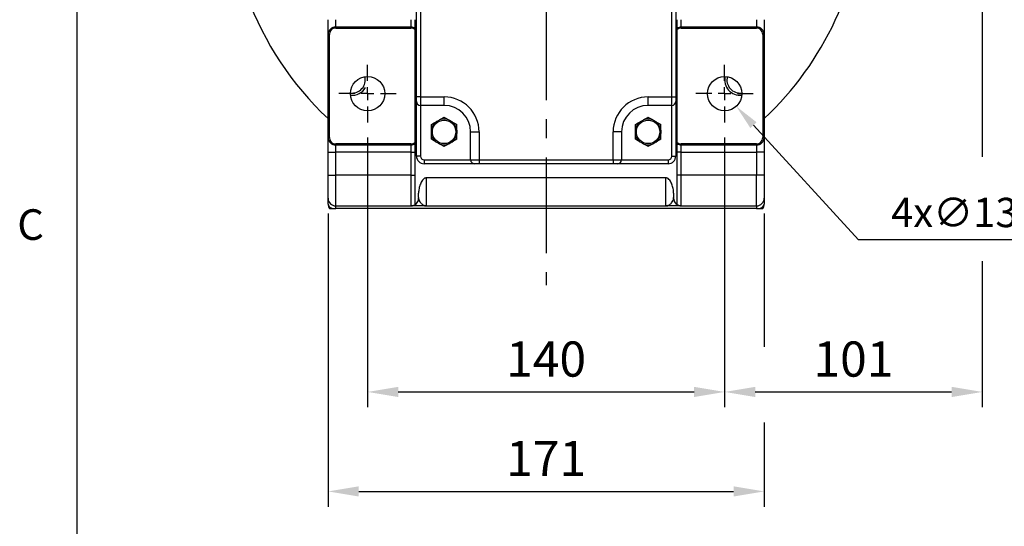
# Model space of a CAD drawing. Extents: x -133 to 1748, y -24 to 1176.
# Drawn here: x -114 to 272, y 458 to 656 of the extents above; entities that cross this region are included whole.
import ezdxf
from ezdxf.enums import TextEntityAlignment as Align

# ---------------------------------------------------------------- set-up
doc = ezdxf.new("R2010")
doc.units = 0
doc.header["$LTSCALE"] = 30
doc.linetypes.add('CENTER', pattern=[2, 1.25, -0.25, 0.25, -0.25])
doc.layers.get('0').update_dxf_attribs({"color": 3, "linetype": 'CONTINUOUS'})
doc.layers.get('Defpoints').update_dxf_attribs({"linetype": 'CONTINUOUS'})
for name, color, linetype in [('CEN', 2, 'CENTER'), ('DIM', 3, 'CONTINUOUS'), ('MAIN', 7, 'CONTINUOUS'), ('THIN', 1, 'CONTINUOUS')]:
    doc.layers.add(name, color=color, linetype=linetype)
doc.styles.add('ATTDEF', font='txt')
doc.styles.get("Standard").update_dxf_attribs({"font": 'simplex.shx'})
doc.dimstyles.new('C', dxfattribs={"dimscale": 5, "dimtxt": 2.3, "dimasz": 2, "dimexe": 1, "dimexo": 1, "dimgap": 1, "dimtad": 1, "dimtoh": 1, "dimdec": 4, "dimdsep": 46, "dimtxsty": 'Standard', "dimcen": 0, "dimclrd": 256, "dimclre": 256, "dimclrt": 256, "dimadec": 0, "dimazin": 0, "dimtfac": 0.6, "dimtdec": 4, "dimtofl": 0, "dimtmove": 0, "dimatfit": 3, "dimfxl": 0, "dimtolj": 1, "dimarcsym": 0})
doc.dimstyles.new('L', dxfattribs={"dimscale": 6, "dimtxt": 2.3, "dimasz": 2, "dimexe": 1, "dimexo": 1, "dimgap": 1, "dimtad": 1, "dimdec": 3, "dimdsep": 46, "dimtxsty": 'Standard', "dimcen": 3, "dimclrd": 256, "dimclre": 256, "dimclrt": 256, "dimazin": 2, "dimtfac": 0.6, "dimtdec": 3, "dimtmove": 0, "dimatfit": 3, "dimfxl": 0, "dimtolj": 1, "dimarcsym": 0})

# ---------------------------------------------------------------- blocks, each defined once
blk = doc.blocks.new('GJA420')
at = {"color": 0}
blk.add_line((0, 0), (0, 192), dxfattribs=at)
blk.add_text('C', height=2, dxfattribs=at).set_placement((-3.908, 95))
at = {"color": 4, "style": 'ATTDEF'}
blk.add_attdef('料號', text='', height=2.5, dxfattribs=at).set_placement((120.5, 3), align=Align.MIDDLE_LEFT)
for tag, p in [('比例', (200.5, 3)), ('版本', (236.5, 3))]:
    blk.add_attdef(tag, text='', height=2.5, dxfattribs=at).set_placement(p, align=Align.MIDDLE_CENTER)
blk = doc.blocks.new('SW_CENTERMARKSYMBOL_2')
at = {"layer": 'CEN', "color": 0}
for p, q in [((0, 1.67), (0, 3.75)), ((-1.67, 0), (-3.75, 0)), ((0, 0), (-0.83, 0)), ((0, 0), (0, 0.83)), ((0, 0), (0, -0.83)), ((0, 0), (0.83, 0)), ((1.67, 0), (3.75, 0)), ((0, -1.67), (0, -3.75))]:
    blk.add_line(p, q, dxfattribs=at)
blk = doc.blocks.new('*D27')
at = {"layer": 'Defpoints', "color": 0}
for p in [(22.83, 616.09), (162.83, 616.09), (162.83, 510.37)]:
    blk.add_point(p, dxfattribs=at)
at = {"layer": 'DIM', "lineweight": -2}
for p, q in [((22.83, 610.09), (22.83, 504.37)), ((162.83, 610.09), (162.83, 504.37)), ((34.83, 510.37), (150.83, 510.37))]:
    blk.add_line(p, q, dxfattribs=at)
at = {"layer": 'DIM'}
for points in [[(34.83, 512.37), (34.83, 508.37), (22.83, 510.37)], [(150.83, 512.37), (150.83, 508.37), (162.83, 510.37)]]:
    blk.add_solid(points, dxfattribs=at)
at = {"layer": 'DIM', "insert": (92.83, 523.27), "char_height": 13.8, "attachment_point": 5}
blk.add_mtext('\\A1;140', dxfattribs=at)
blk = doc.blocks.new('*D28')
at = {"layer": 'Defpoints', "color": 0}
for p in [(7.33, 586.34), (178.33, 586.34), (178.33, 471.37)]:
    blk.add_point(p, dxfattribs=at)
at = {"layer": 'DIM', "lineweight": -2}
for p, q in [((7.33, 580.34), (7.33, 465.37)), ((178.33, 580.34), (178.33, 528.07)), ((178.33, 498.38), (178.33, 465.37)), ((19.33, 471.37), (166.33, 471.37))]:
    blk.add_line(p, q, dxfattribs=at)
at = {"layer": 'DIM'}
for points in [[(19.33, 473.37), (19.33, 469.37), (7.33, 471.37)], [(166.33, 473.37), (166.33, 469.37), (178.33, 471.37)]]:
    blk.add_solid(points, dxfattribs=at)
at = {"layer": 'DIM', "insert": (92.83, 484.27), "char_height": 13.8, "attachment_point": 5}
blk.add_mtext('\\A1;171', dxfattribs=at)
blk = doc.blocks.new('*D29')
at = {"layer": 'Defpoints', "color": 0}
for p in [(158.27, 632.32), (167.39, 622.36)]:
    blk.add_point(p, dxfattribs=at)
at = {"layer": 'DIM', "lineweight": -2}
for p, q in [((215.31, 569.99), (174.14, 614.98)), ((291.19, 569.99), (215.31, 569.99))]:
    blk.add_line(p, q, dxfattribs=at)
at = {"layer": 'DIM'}
blk.add_solid([(175.37, 616.11), (172.91, 613.86), (167.39, 622.36)], dxfattribs=at)
at = {"layer": 'DIM', "insert": (259.43, 580.74), "char_height": 11.5, "attachment_point": 5}
blk.add_mtext('\\A1;4x∅13.5', dxfattribs=at)
blk = doc.blocks.new('*D39')
at = {"layer": 'Defpoints', "color": 0}
for p in [(263.83, 703.34), (162.83, 616.09), (263.83, 510.37)]:
    blk.add_point(p, dxfattribs=at)
at = {"layer": 'DIM', "lineweight": -2}
for p, q in [((263.83, 697.34), (263.83, 602.57)), ((162.83, 610.09), (162.83, 504.37)), ((263.83, 561.68), (263.83, 504.37)), ((174.83, 510.37), (251.83, 510.37))]:
    blk.add_line(p, q, dxfattribs=at)
at = {"layer": 'DIM'}
for points in [[(174.83, 512.37), (174.83, 508.37), (162.83, 510.37)], [(251.83, 512.37), (251.83, 508.37), (263.83, 510.37)]]:
    blk.add_solid(points, dxfattribs=at)
at = {"layer": 'DIM', "insert": (213.33, 523.27), "char_height": 13.8, "attachment_point": 5}
blk.add_mtext('\\A1;101', dxfattribs=at)

msp = doc.modelspace()

# ---------------------------------------------------------------- linework, layer by layer
at = {"layer": 'CEN'}
msp.add_line((92.82795, 722.33789), (92.82795, 552.28118), dxfattribs=at)
at = {"layer": 'MAIN'}
for p, q in [((41.98295, 626.05389), (41.98295, 663.49589)), ((43.5512, 663.49589), (43.5512, 626.05389)), ((142.1032, 626.05389), (142.1032, 663.49589)), ((143.67145, 663.49589), (143.67145, 626.05389)), ((10.32795, 653.46083), (10.32795, 656.33789)), ((39.82795, 656.33789), (39.82795, 653.46083)), ((41.52795, 652.95432), (41.52795, 656.33789)), ((144.12795, 656.33789), (144.12795, 652.95432)), ((145.82795, 653.46083), (145.82795, 656.33789)), ((175.32795, 656.33789), (175.32795, 653.46083)), ((10.32795, 653.05561), (10.32795, 653.46083)), ((39.82795, 653.46083), (10.32795, 653.46083)), ((10.32795, 653.05561), (39.82795, 653.05561)), ((39.82795, 653.46083), (39.82795, 653.05561)), ((145.82795, 653.05561), (145.82795, 653.46083)), ((175.32795, 653.46083), (145.82795, 653.46083)), ((145.82795, 653.05561), (175.32795, 653.05561)), ((175.32795, 653.46083), (175.32795, 653.05561)), ((7.85611, 650.58377), (7.32795, 650.58377)), ((7.32795, 610.09202), (7.32795, 650.58377)), ((7.85611, 610.09202), (7.85611, 650.58377)), ((41.52795, 608.29759), (41.52795, 652.3782)), ((144.12795, 652.3782), (144.12795, 608.29759)), ((178.32795, 650.58377), (177.79979, 650.58377)), ((177.79979, 650.58377), (177.79979, 610.09202)), ((178.32795, 650.58377), (178.32795, 610.09202)), ((41.98295, 624.32014), (41.98295, 626.05389)), ((43.5512, 626.05389), (41.98295, 626.05389)), ((43.5512, 626.05389), (43.5512, 622.75189)), ((43.5512, 626.05389), (52.82795, 626.05389)), ((52.82795, 622.75189), (52.82795, 626.05389)), ((132.82795, 626.05389), (142.1032, 626.05389)), ((132.82795, 622.75189), (132.82795, 626.05389)), ((142.1032, 622.75189), (142.1032, 626.05389)), ((142.1032, 626.05389), (143.67145, 626.05389)), ((143.67145, 626.05389), (143.67145, 624.32014)), ((41.98295, 602.88189), (41.98295, 624.32014)), ((52.82795, 622.75189), (43.5512, 622.75189)), ((43.5512, 622.75189), (43.5512, 602.88189)), ((142.1032, 622.75189), (132.82795, 622.75189)), ((142.1032, 602.88189), (142.1032, 622.75189)), ((143.67145, 624.32014), (143.67145, 602.88189)), ((7.32795, 610.09202), (7.85611, 610.09202)), ((63.24195, 612.33789), (66.54395, 612.33789)), ((63.24195, 601.40214), (63.24195, 612.33789)), ((66.54395, 612.33789), (66.54395, 601.40214)), ((119.11195, 601.40214), (119.11195, 612.33789)), ((122.41395, 612.33789), (119.11195, 612.33789)), ((122.41395, 612.33789), (122.41395, 601.40214)), ((178.32795, 610.09202), (177.79979, 610.09202)), ((10.32795, 607.21496), (10.32795, 607.62018)), ((39.82795, 607.62018), (10.32795, 607.62018)), ((10.32795, 607.21496), (39.82795, 607.21496)), ((10.32795, 604.33789), (10.32795, 607.21496)), ((39.82795, 607.62018), (39.82795, 607.21496)), ((39.82795, 607.21496), (39.82795, 604.33789)), ((41.52795, 604.33789), (41.52795, 607.72148)), ((144.12795, 607.72148), (144.12795, 604.33789)), ((175.32795, 607.62018), (145.82795, 607.62018)), ((145.82795, 607.21496), (145.82795, 607.62018)), ((145.82795, 607.21496), (175.32795, 607.21496)), ((145.82795, 604.33789), (145.82795, 607.21496)), ((175.32795, 607.21496), (175.32795, 607.62018)), ((175.32795, 607.21496), (175.32795, 604.33789)), ((7.32795, 604.33789), (10.32795, 604.33789)), ((7.32795, 595.33789), (7.32795, 604.33789)), ((39.82795, 604.33789), (10.32795, 604.33789)), ((10.32795, 595.33789), (10.32795, 604.33789)), ((39.82795, 604.33789), (41.52795, 604.33789)), ((39.82795, 604.33789), (39.82795, 595.33789)), ((41.52795, 595.33789), (41.52795, 604.33789)), ((43.5512, 602.88189), (41.98295, 602.88189)), ((142.1032, 602.88189), (143.67145, 602.88189)), ((145.82795, 604.33789), (144.12795, 604.33789)), ((144.12795, 604.33789), (144.12795, 595.33789)), ((145.82795, 604.33789), (175.32795, 604.33789)), ((145.82795, 595.33789), (145.82795, 604.33789)), ((178.32795, 604.33789), (175.32795, 604.33789)), ((175.32795, 604.33789), (175.32795, 595.33789)), ((178.32795, 604.33789), (178.32795, 595.33789)), ((45.03095, 601.40214), (45.03095, 599.83389)), ((45.03095, 601.40214), (63.24195, 601.40214)), ((64.8102, 599.83389), (45.03095, 599.83389)), ((63.24195, 601.40214), (66.54395, 601.40214)), ((66.54395, 599.83389), (64.8102, 599.83389)), ((66.54395, 601.40214), (119.11195, 601.40214)), ((66.54395, 601.40214), (66.54395, 599.83389)), ((119.11195, 599.83389), (66.54395, 599.83389)), ((119.11195, 601.40214), (119.11195, 599.83389)), ((119.11195, 601.40214), (122.41395, 601.40214)), ((120.8457, 599.83389), (119.11195, 599.83389)), ((140.62345, 599.83389), (120.8457, 599.83389)), ((122.41395, 601.40214), (140.62345, 601.40214)), ((140.62345, 601.40214), (140.62345, 599.83389)), ((7.32795, 595.33789), (10.32795, 595.33789)), ((10.32795, 583.3379), (10.32795, 595.33789)), ((39.82795, 595.33789), (10.32795, 595.33789)), ((39.82795, 595.33789), (39.82795, 583.35661)), ((39.82795, 595.33789), (41.52795, 595.33789)), ((41.52795, 584.08887), (41.52795, 595.33789)), ((145.82795, 595.33789), (144.12795, 595.33789)), ((144.12795, 595.33789), (144.12795, 584.08887)), ((145.82795, 583.35661), (145.82795, 595.33789)), ((175.32795, 595.33789), (145.82795, 595.33789)), ((175.32795, 583.3379), (175.32795, 595.33789)), ((178.32795, 595.33789), (175.32795, 595.33789)), ((45.82795, 594.33299), (45.82795, 583.32183)), ((139.82795, 594.33299), (45.82795, 594.33299)), ((139.82795, 583.32183), (139.82795, 594.33299)), ((42.82795, 586.62368), (42.82795, 588.34893)), ((142.82795, 588.34893), (142.82795, 586.62368)), ((10.32795, 583.3379), (39.83777, 583.3379)), ((10.32795, 582.33789), (10.32795, 583.3379)), ((45.82795, 583.32183), (139.82795, 583.32183)), ((145.81813, 583.3379), (175.32795, 583.3379)), ((175.32795, 583.3379), (175.32795, 582.33789)), ((175.32795, 582.33789), (10.32795, 582.33789))]:
    msp.add_line(p, q, dxfattribs=at)
for centre, radius in [((22.82795, 627.33789), 6.75), ((162.82795, 627.33789), 6.75), ((52.82795, 612.33789), 4.61132), ((132.82795, 612.33789), 4.61132)]:
    msp.add_circle(centre, radius, dxfattribs=at)
for centre, radius, start, end in [((92.82795, 708.72589), 125, 173.7483213, 226.8429853), ((92.82795, 708.72589), 125, 313.1570147, 357.0706805), ((10.26774, 650.52098), 2.94047, 88.826856, 178.7765027), ((10.32795, 650.58376), 2.47184, 90, 180), ((39.83283, 650.37113), 3.08971, 56.7267178, 90.0905474), ((39.82795, 650.58376), 2.47184, 46.5480206, 90), ((145.82307, 650.37113), 3.08971, 89.9094526, 123.2732822), ((145.82795, 650.58376), 2.47184, 90, 133.4519794), ((175.38815, 650.52098), 2.94047, 1.2234973, 91.173144), ((175.32795, 650.58376), 2.47184, 0, 90), ((16.81397, 632.71191), 5.125, 261.8189153, 14.613885), ((16.81397, 632.71191), 5.125, 261.8189153, 14.613885), ((168.84193, 632.71191), 5.125, 165.386115, 278.1810847), ((52.82795, 612.33789), 13.716, 0, 90), ((132.82795, 612.33789), 13.716, 90, 180), ((43.5512, 624.32014), 1.56825, 180, 270), ((52.82795, 612.33789), 10.414, 0, 90), ((132.82795, 612.33789), 10.414, 90, 180), ((142.1032, 624.32014), 1.56825, 270, 0), ((52.82795, 612.33789), 5.04434, 127.6022143, 172.3977857), ((52.82795, 612.33789), 5.04434, 67.6022143, 112.3977857), ((52.82795, 612.33789), 5.04434, 7.6022143, 52.3977857), ((132.82795, 612.33789), 5.04434, 127.6022143, 172.3977857), ((132.82795, 612.33789), 5.04434, 67.6022143, 112.3977857), ((132.82795, 612.33789), 5.04434, 7.6022143, 52.3977857), ((10.26774, 610.15481), 2.94047, 181.2234973, 271.173144), ((10.32795, 610.09202), 2.47184, 180, 270), ((52.82795, 612.33789), 5.04434, 187.6022143, 232.3977857), ((52.82795, 612.33789), 5.04434, 307.6022143, 352.3977857), ((132.82795, 612.33789), 5.04434, 187.6022143, 232.3977857), ((132.82795, 612.33789), 5.04434, 307.6022143, 352.3977857), ((175.32795, 610.09202), 2.47184, 270, 0), ((175.38815, 610.15481), 2.94047, 268.826856, 358.7765027), ((39.82795, 610.09202), 2.47184, 270, 313.4519794), ((39.83285, 610.30457), 3.08962, 269.9091624, 303.2740337), ((52.82795, 612.33789), 5.04434, 247.6022143, 292.3977857), ((132.82795, 612.33789), 5.04434, 247.6022143, 292.3977857), ((145.82795, 610.09202), 2.47184, 226.5480206, 270), ((145.82305, 610.30457), 3.08962, 236.7259663, 270.0908376), ((45.03095, 602.88189), 3.048, 180, 270), ((45.03095, 602.88189), 1.47975, 180, 270), ((140.62345, 602.88189), 1.47975, 270, 0), ((140.62345, 602.88189), 3.048, 270, 0), ((64.8102, 601.40214), 1.56825, 180, 270), ((120.8457, 601.40214), 1.56825, 270, 0), ((10.32795, 586.33789), 3, 180, 270), ((9.38225, 584.41251), 2.08818, 190.334753, 263.4652989), ((10.32795, 584.03789), 3, 180, 214.5181078), ((39.83029, 586.35427), 2.99766, 269.9553192, 359.9553919), ((39.83664, 586.33659), 2.99869, 270.0215777, 357.6715487), ((45.09196, 584.62627), 1.28837, 270.080908, 286.6384766), ((140.56394, 584.62627), 1.28837, 253.3615234, 269.919092), ((145.81926, 586.33659), 2.99869, 182.3284513, 269.9784223), ((145.82561, 586.35427), 2.99766, 180.0446081, 270.0446808), ((175.32795, 586.33789), 3, 270, 0), ((176.27365, 584.41251), 2.08818, 276.5347011, 349.665247), ((175.32795, 584.03789), 3, 325.4818922, 0)]:
    msp.add_arc(centre, radius, start, end, dxfattribs=at)
for points, knots in [([(7.32795, 650.58376), (7.32795, 650.60685), (7.32795, 650.65292), (7.32795, 650.73284), (7.32795, 650.82046), (7.32795, 650.91654), (7.32795, 651.02089), (7.32795, 651.13355), (7.32795, 651.25453), (7.32795, 651.52081), (7.32795, 651.98651), (7.32795, 652.73016), (7.32795, 653.56958), (7.32795, 654.32584), (7.32795, 654.94371), (7.32795, 655.40325), (7.32795, 655.86863), (7.32795, 656.18114), (7.32795, 656.33789)], [0, 0, 0, 0, 0.030605764, 0.061071683, 0.091444013, 0.121769437, 0.152094856, 0.182467169, 0.212933061, 0.243538787, 0.371746168, 0.500022664, 0.628230057, 0.756506566, 0.817541722, 0.878219266, 0.938913897, 1, 1, 1, 1]), ([(178.32795, 656.33789), (178.32795, 656.25937), (178.32795, 656.10268), (178.32795, 655.86842), (178.32795, 655.63559), (178.32795, 655.40418), (178.32795, 655.17421), (178.32795, 654.94567), (178.32795, 654.71855), (178.32795, 654.25363), (178.32795, 653.5697), (178.32795, 652.73047), (178.32795, 651.98657), (178.32795, 651.47173), (178.32795, 651.12987), (178.32795, 650.91282), (178.32795, 650.7267), (178.32795, 650.63151), (178.32795, 650.58376)], [0, 0, 0, 0, 0.030605764, 0.061071683, 0.091444013, 0.121769437, 0.152094856, 0.182467169, 0.212933061, 0.243538787, 0.371746168, 0.500022664, 0.628230057, 0.756506566, 0.817541722, 0.878219266, 0.938913897, 1, 1, 1, 1]), ([(41.52795, 652.3782), (41.52795, 652.51266), (41.52795, 652.62783), (41.52795, 652.82099), (41.52795, 652.89892), (41.52795, 652.95431)], [0, 0, 0, 0, 0.5, 0.5, 1, 1, 1, 1]), ([(144.12795, 652.95431), (144.12795, 652.89892), (144.12795, 652.8227), (144.12795, 652.63008), (144.12795, 652.51266), (144.12795, 652.3782)], [0, 0, 0, 0, 0.5, 0.5, 1, 1, 1, 1]), ([(50.90588, 617.00169), (51.08748, 617.10654), (51.2659, 617.20955), (51.60618, 617.40601), (51.77008, 617.50063), (52.24784, 617.77647), (52.54573, 617.94846), (52.82795, 618.1114)], [0, 0, 0, 0, 0.25, 0.25, 0.5, 0.5, 1, 1, 1, 1]), ([(52.82795, 618.1114), (53.11035, 617.94835), (53.40516, 617.77815), (53.88145, 617.50315), (54.046, 617.40815), (54.39159, 617.20863), (54.56861, 617.10643), (54.75002, 617.00169)], [0, 0, 0, 0, 0.5, 0.5, 0.75, 0.75, 1, 1, 1, 1]), ([(130.90588, 617.00169), (131.08748, 617.10654), (131.2659, 617.20955), (131.60618, 617.40601), (131.77008, 617.50063), (132.24784, 617.77647), (132.54573, 617.94846), (132.82795, 618.1114)], [0, 0, 0, 0, 0.25, 0.25, 0.5, 0.5, 1, 1, 1, 1]), ([(132.82795, 618.1114), (133.11035, 617.94835), (133.40516, 617.77815), (133.88145, 617.50315), (134.046, 617.40815), (134.39159, 617.20863), (134.56861, 617.10643), (134.75002, 617.00169)], [0, 0, 0, 0, 0.5, 0.5, 0.75, 0.75, 1, 1, 1, 1]), ([(47.82795, 615.22465), (48.11035, 615.38769), (48.40516, 615.5579), (48.88145, 615.83289), (49.046, 615.92789), (49.39159, 616.12741), (49.56861, 616.22961), (49.75002, 616.33435)], [0, 0, 0, 0, 0.5, 0.5, 0.75, 0.75, 1, 1, 1, 1]), ([(47.82795, 613.00523), (47.82795, 613.21441), (47.82795, 613.42103), (47.82795, 613.81695), (47.82795, 614.00644), (47.82795, 614.55665), (47.82795, 614.90157), (47.82795, 615.22465)], [0, 0, 0, 0, 0.25, 0.25, 0.5, 0.5, 1, 1, 1, 1]), ([(49.75002, 616.33435), (49.84541, 616.38943), (49.94136, 616.44482), (50.13378, 616.55592), (50.23028, 616.61163), (50.52049, 616.77919), (50.71584, 616.89197), (50.90588, 617.00169)], [0, 0, 0, 0, 0.25, 0.25, 0.5, 0.5, 1, 1, 1, 1]), ([(54.75002, 617.00169), (54.84541, 616.94661), (54.94136, 616.89122), (55.13378, 616.78012), (55.23028, 616.72441), (55.52049, 616.55686), (55.71584, 616.44407), (55.90588, 616.33435)], [0, 0, 0, 0, 0.25, 0.25, 0.5, 0.5, 1, 1, 1, 1]), ([(55.90588, 616.33435), (56.08748, 616.22951), (56.2659, 616.12649), (56.60618, 615.93003), (56.77008, 615.83541), (57.24784, 615.55957), (57.54573, 615.38758), (57.82795, 615.22465)], [0, 0, 0, 0, 0.25, 0.25, 0.5, 0.5, 1, 1, 1, 1]), ([(57.82795, 613.00523), (57.82795, 613.21441), (57.82795, 613.42103), (57.82795, 613.81695), (57.82795, 614.00644), (57.82795, 614.55665), (57.82795, 614.90157), (57.82795, 615.22465)], [0, 0, 0, 0, 0.25, 0.25, 0.5, 0.5, 1, 1, 1, 1]), ([(127.82795, 615.22465), (128.11035, 615.38769), (128.40516, 615.5579), (128.88145, 615.83289), (129.046, 615.92789), (129.39159, 616.12741), (129.56861, 616.22961), (129.75002, 616.33435)], [0, 0, 0, 0, 0.5, 0.5, 0.75, 0.75, 1, 1, 1, 1]), ([(127.82795, 613.00523), (127.82795, 613.21441), (127.82795, 613.42103), (127.82795, 613.81695), (127.82795, 614.00644), (127.82795, 614.55665), (127.82795, 614.90157), (127.82795, 615.22465)], [0, 0, 0, 0, 0.25, 0.25, 0.5, 0.5, 1, 1, 1, 1]), ([(129.75002, 616.33435), (129.84541, 616.38943), (129.94136, 616.44482), (130.13378, 616.55592), (130.23028, 616.61163), (130.52049, 616.77919), (130.71584, 616.89197), (130.90588, 617.00169)], [0, 0, 0, 0, 0.25, 0.25, 0.5, 0.5, 1, 1, 1, 1]), ([(134.75002, 617.00169), (134.84541, 616.94661), (134.94136, 616.89122), (135.13378, 616.78012), (135.23028, 616.72441), (135.52049, 616.55686), (135.71584, 616.44407), (135.90588, 616.33435)], [0, 0, 0, 0, 0.25, 0.25, 0.5, 0.5, 1, 1, 1, 1]), ([(135.90588, 616.33435), (136.08748, 616.22951), (136.2659, 616.12649), (136.60618, 615.93003), (136.77008, 615.83541), (137.24784, 615.55957), (137.54573, 615.38758), (137.82795, 615.22465)], [0, 0, 0, 0, 0.25, 0.25, 0.5, 0.5, 1, 1, 1, 1]), ([(137.82795, 613.00523), (137.82795, 613.21441), (137.82795, 613.42103), (137.82795, 613.81695), (137.82795, 614.00644), (137.82795, 614.55665), (137.82795, 614.90157), (137.82795, 615.22465)], [0, 0, 0, 0, 0.25, 0.25, 0.5, 0.5, 1, 1, 1, 1]), ([(7.32795, 604.33789), (7.32795, 604.41642), (7.32795, 604.5731), (7.32795, 604.80737), (7.32795, 605.0402), (7.32795, 605.27161), (7.32795, 605.50158), (7.32795, 605.73012), (7.32795, 605.95724), (7.32795, 606.42216), (7.32795, 607.10609), (7.32795, 607.94532), (7.32795, 608.68922), (7.32795, 609.20406), (7.32795, 609.54592), (7.32795, 609.76297), (7.32795, 609.94909), (7.32795, 610.04428), (7.32795, 610.09202)], [0, 0, 0, 0, 0.030605764, 0.061071683, 0.091444013, 0.121769437, 0.152094856, 0.182467169, 0.212933061, 0.243538787, 0.371746168, 0.500022664, 0.628230057, 0.756506566, 0.817541722, 0.878219266, 0.938913897, 1, 1, 1, 1]), ([(47.82795, 611.67055), (47.82795, 611.78071), (47.82795, 611.8915), (47.82795, 612.11369), (47.82795, 612.22512), (47.82795, 612.56022), (47.82795, 612.78579), (47.82795, 613.00523)], [0, 0, 0, 0, 0.25, 0.25, 0.5, 0.5, 1, 1, 1, 1]), ([(47.82795, 609.45114), (47.82795, 609.61225), (47.82795, 609.77803), (47.82795, 610.12251), (47.82795, 610.30167), (47.82795, 610.66964), (47.82795, 610.85922), (47.82795, 611.25359), (47.82795, 611.46072), (47.82795, 611.67055)], [0, 0, 0, 0, 0.25, 0.25, 0.5, 0.5, 0.75, 0.75, 1, 1, 1, 1]), ([(57.82795, 613.00523), (57.82795, 612.89508), (57.82795, 612.78429), (57.82795, 612.5621), (57.82795, 612.45067), (57.82795, 612.11556), (57.82795, 611.89), (57.82795, 611.67055)], [0, 0, 0, 0, 0.25, 0.25, 0.5, 0.5, 1, 1, 1, 1]), ([(57.82795, 609.45114), (57.82795, 609.61225), (57.82795, 609.77803), (57.82795, 610.12251), (57.82795, 610.30167), (57.82795, 610.66964), (57.82795, 610.85922), (57.82795, 611.25359), (57.82795, 611.46072), (57.82795, 611.67055)], [0, 0, 0, 0, 0.25, 0.25, 0.5, 0.5, 0.75, 0.75, 1, 1, 1, 1]), ([(127.82795, 611.67055), (127.82795, 611.78071), (127.82795, 611.8915), (127.82795, 612.11369), (127.82795, 612.22512), (127.82795, 612.56022), (127.82795, 612.78579), (127.82795, 613.00523)], [0, 0, 0, 0, 0.25, 0.25, 0.5, 0.5, 1, 1, 1, 1]), ([(127.82795, 609.45114), (127.82795, 609.61225), (127.82795, 609.77803), (127.82795, 610.12251), (127.82795, 610.30167), (127.82795, 610.66964), (127.82795, 610.85922), (127.82795, 611.25359), (127.82795, 611.46072), (127.82795, 611.67055)], [0, 0, 0, 0, 0.25, 0.25, 0.5, 0.5, 0.75, 0.75, 1, 1, 1, 1]), ([(137.82795, 613.00523), (137.82795, 612.89508), (137.82795, 612.78429), (137.82795, 612.5621), (137.82795, 612.45067), (137.82795, 612.11556), (137.82795, 611.89), (137.82795, 611.67055)], [0, 0, 0, 0, 0.25, 0.25, 0.5, 0.5, 1, 1, 1, 1]), ([(137.82795, 609.45114), (137.82795, 609.61225), (137.82795, 609.77803), (137.82795, 610.12251), (137.82795, 610.30167), (137.82795, 610.66964), (137.82795, 610.85922), (137.82795, 611.25359), (137.82795, 611.46072), (137.82795, 611.67055)], [0, 0, 0, 0, 0.25, 0.25, 0.5, 0.5, 0.75, 0.75, 1, 1, 1, 1]), ([(178.32795, 610.09202), (178.32795, 610.06894), (178.32795, 610.02287), (178.32795, 609.94294), (178.32795, 609.85533), (178.32795, 609.75925), (178.32795, 609.6549), (178.32795, 609.54223), (178.32795, 609.42126), (178.32795, 609.15497), (178.32795, 608.68928), (178.32795, 607.94563), (178.32795, 607.10621), (178.32795, 606.34994), (178.32795, 605.73208), (178.32795, 605.27254), (178.32795, 604.80716), (178.32795, 604.49465), (178.32795, 604.33789)], [0, 0, 0, 0, 0.030605764, 0.061071683, 0.091444013, 0.121769437, 0.152094856, 0.182467169, 0.212933061, 0.243538787, 0.371746168, 0.500022664, 0.628230057, 0.756506566, 0.817541722, 0.878219266, 0.938913897, 1, 1, 1, 1]), ([(41.52795, 607.72147), (41.52795, 607.77687), (41.52795, 607.85309), (41.52795, 608.04571), (41.52795, 608.16313), (41.52795, 608.29759)], [0, 0, 0, 0, 0.5, 0.5, 1, 1, 1, 1]), ([(49.75002, 608.34144), (49.56842, 608.44628), (49.39, 608.54929), (49.04972, 608.74576), (48.88582, 608.84038), (48.40806, 609.11622), (48.11016, 609.28821), (47.82795, 609.45114)], [0, 0, 0, 0, 0.25, 0.25, 0.5, 0.5, 1, 1, 1, 1]), ([(50.90588, 607.6741), (50.81048, 607.72918), (50.71454, 607.78457), (50.52212, 607.89566), (50.42562, 607.95138), (50.13541, 608.11893), (49.94006, 608.23171), (49.75002, 608.34144)], [0, 0, 0, 0, 0.25, 0.25, 0.5, 0.5, 1, 1, 1, 1]), ([(52.82795, 606.56439), (52.54554, 606.72744), (52.25074, 606.89764), (51.77444, 607.17263), (51.6099, 607.26763), (51.26431, 607.46716), (51.08729, 607.56936), (50.90588, 607.6741)], [0, 0, 0, 0, 0.5, 0.5, 0.75, 0.75, 1, 1, 1, 1]), ([(54.75002, 607.6741), (54.56842, 607.56925), (54.39, 607.46624), (54.04972, 607.26978), (53.88582, 607.17515), (53.40806, 606.89932), (53.11016, 606.72733), (52.82795, 606.56439)], [0, 0, 0, 0, 0.25, 0.25, 0.5, 0.5, 1, 1, 1, 1]), ([(55.90588, 608.34144), (55.81048, 608.28636), (55.71454, 608.23097), (55.52212, 608.11987), (55.42562, 608.06415), (55.13541, 607.8966), (54.94006, 607.78382), (54.75002, 607.6741)], [0, 0, 0, 0, 0.25, 0.25, 0.5, 0.5, 1, 1, 1, 1]), ([(57.82795, 609.45114), (57.54554, 609.2881), (57.25074, 609.11789), (56.77444, 608.8429), (56.6099, 608.7479), (56.26431, 608.54837), (56.08729, 608.44617), (55.90588, 608.34144)], [0, 0, 0, 0, 0.5, 0.5, 0.75, 0.75, 1, 1, 1, 1]), ([(129.75002, 608.34144), (129.56842, 608.44628), (129.39, 608.54929), (129.04972, 608.74576), (128.88582, 608.84038), (128.40806, 609.11622), (128.11016, 609.28821), (127.82795, 609.45114)], [0, 0, 0, 0, 0.25, 0.25, 0.5, 0.5, 1, 1, 1, 1]), ([(130.90588, 607.6741), (130.81048, 607.72918), (130.71454, 607.78457), (130.52212, 607.89566), (130.42562, 607.95138), (130.13541, 608.11893), (129.94006, 608.23171), (129.75002, 608.34144)], [0, 0, 0, 0, 0.25, 0.25, 0.5, 0.5, 1, 1, 1, 1]), ([(132.82795, 606.56439), (132.54554, 606.72744), (132.25074, 606.89764), (131.77444, 607.17263), (131.6099, 607.26763), (131.26431, 607.46716), (131.08729, 607.56936), (130.90588, 607.6741)], [0, 0, 0, 0, 0.5, 0.5, 0.75, 0.75, 1, 1, 1, 1]), ([(134.75002, 607.6741), (134.56842, 607.56925), (134.39, 607.46624), (134.04972, 607.26978), (133.88582, 607.17515), (133.40806, 606.89932), (133.11016, 606.72733), (132.82795, 606.56439)], [0, 0, 0, 0, 0.25, 0.25, 0.5, 0.5, 1, 1, 1, 1]), ([(135.90588, 608.34144), (135.81048, 608.28636), (135.71454, 608.23097), (135.52212, 608.11987), (135.42562, 608.06415), (135.13541, 607.8966), (134.94006, 607.78382), (134.75002, 607.6741)], [0, 0, 0, 0, 0.25, 0.25, 0.5, 0.5, 1, 1, 1, 1]), ([(137.82795, 609.45114), (137.54554, 609.2881), (137.25074, 609.11789), (136.77444, 608.8429), (136.6099, 608.7479), (136.26431, 608.54837), (136.08729, 608.44617), (135.90588, 608.34144)], [0, 0, 0, 0, 0.5, 0.5, 0.75, 0.75, 1, 1, 1, 1]), ([(144.12795, 608.29759), (144.12795, 608.16313), (144.12795, 608.04796), (144.12795, 607.8548), (144.12795, 607.77687), (144.12795, 607.72147)], [0, 0, 0, 0, 0.5, 0.5, 1, 1, 1, 1]), ([(7.32795, 586.33789), (7.32795, 586.3387), (7.32795, 586.34031), (7.32795, 586.35331), (7.32795, 586.37406), (7.32795, 586.40332), (7.32795, 586.4409), (7.32795, 586.52003), (7.32795, 586.67455), (7.32795, 586.9606), (7.32795, 587.33282), (7.32795, 587.95107), (7.32795, 588.92842), (7.32795, 590.13232), (7.32795, 591.19064), (7.32795, 592.00825), (7.32795, 592.84688), (7.32795, 593.5925), (7.32795, 594.24186), (7.32795, 594.78879), (7.32795, 595.15472), (7.32795, 595.33789)], [0, 0, 0, 0, 0.019457936, 0.038879694, 0.058283334, 0.077686968, 0.097108708, 0.116566615, 0.178311526, 0.24009356, 0.304412656, 0.368769025, 0.500006676, 0.631244327, 0.695563426, 0.759919798, 0.821664707, 0.883446739, 0.922305298, 0.961108041, 1, 1, 1, 1]), ([(178.32795, 595.33789), (178.32795, 595.24626), (178.32795, 595.06316), (178.32795, 594.78894), (178.32795, 594.51549), (178.32795, 594.2428), (178.32795, 593.97087), (178.32795, 593.50363), (178.32795, 592.84703), (178.32795, 592.00858), (178.32795, 591.1908), (178.32795, 590.13246), (178.32795, 588.92842), (178.32795, 587.95118), (178.32795, 587.3329), (178.32795, 586.96072), (178.32795, 586.67464), (178.32795, 586.49894), (178.32795, 586.39956), (178.32795, 586.34752), (178.32795, 586.3411), (178.32795, 586.33789)], [0, 0, 0, 0, 0.019457936, 0.038879694, 0.058283334, 0.077686968, 0.097108708, 0.116566615, 0.178311526, 0.24009356, 0.304412656, 0.368769025, 0.500006676, 0.631244327, 0.695563426, 0.759919798, 0.821664707, 0.883446739, 0.922305298, 0.961108041, 1, 1, 1, 1]), ([(45.82795, 594.33298), (45.67588, 594.33298), (45.52904, 594.30214), (45.24694, 594.19194), (45.11828, 594.11588), (44.87658, 593.93734), (44.76497, 593.83543), (44.55871, 593.62005), (44.4631, 593.50565), (44.19247, 593.14801), (44.03461, 592.89201), (43.7536, 592.36906), (43.62946, 592.09986), (43.40725, 591.54915), (43.30901, 591.26647), (43.13903, 590.69484), (43.06749, 590.40686), (42.89267, 589.53651), (42.82795, 588.94793), (42.82795, 588.34894)], [0, 0, 0, 0, 0.0625, 0.0625, 0.125, 0.125, 0.1875, 0.1875, 0.25, 0.25, 0.375, 0.375, 0.5, 0.5, 0.625, 0.625, 0.75, 0.75, 1, 1, 1, 1]), ([(142.82795, 588.34894), (142.82795, 588.94798), (142.76323, 589.53618), (142.58871, 590.40551), (142.51732, 590.69307), (142.34778, 591.26371), (142.24946, 591.54698), (142.02684, 592.09902), (141.90237, 592.36902), (141.62026, 592.89384), (141.46223, 593.14981), (141.10144, 593.62617), (140.89814, 593.84946), (140.53925, 594.11471), (140.40777, 594.19231), (140.12946, 594.30122), (139.9795, 594.33298), (139.82795, 594.33298)], [0, 0, 0, 0, 0.25, 0.25, 0.375, 0.375, 0.5, 0.5, 0.625, 0.625, 0.75, 0.75, 0.875, 0.875, 0.9375, 0.9375, 1, 1, 1, 1]), ([(7.32795, 584.03789), (7.32795, 584.09622), (7.32795, 584.21271), (7.32795, 584.38054), (7.32795, 584.54288), (7.32795, 584.69927), (7.32795, 584.84983), (7.32795, 585.09407), (7.32795, 585.40737), (7.32795, 585.744), (7.32795, 586.01024), (7.32795, 586.1791), (7.32795, 586.27655), (7.32795, 586.32834), (7.32795, 586.3347), (7.32795, 586.33789)], [0, 0, 0, 0, 0.04123298, 0.082351206, 0.123411802, 0.164472135, 0.205589574, 0.246821247, 0.373373327, 0.500021052, 0.626573136, 0.753220865, 0.83551393, 0.917620507, 1, 1, 1, 1]), ([(45.09378, 583.33789), (44.87635, 583.33789), (44.69062, 583.33789), (44.33537, 583.33789), (44.16797, 583.33789), (43.68099, 583.33789), (43.37613, 583.33789), (42.50231, 583.33789), (41.97825, 583.33789), (41.06168, 583.33789), (40.6703, 583.33789), (40.22782, 583.33789), (40.10424, 583.33789), (39.92042, 583.33789), (39.86026, 583.33789), (39.83777, 583.33789)], [0, 0, 0, 0, 0.0625, 0.0625, 0.125, 0.125, 0.25, 0.25, 0.5, 0.5, 0.75, 0.75, 0.875, 0.875, 1, 1, 1, 1]), ([(42.82795, 586.62368), (42.82795, 586.37483), (42.79932, 586.13081), (42.68581, 585.65223), (42.59943, 585.4163), (42.37678, 584.97888), (42.23884, 584.77263), (41.91454, 584.39743), (41.73181, 584.23184), (41.52795, 584.08887)], [0, 0, 0, 0, 0.25, 0.25, 0.5, 0.5, 0.75, 0.75, 1, 1, 1, 1]), ([(42.83286, 586.21475), (42.8441, 586.07147), (42.87418, 585.92521), (42.96609, 585.62899), (43.02788, 585.47969), (43.24912, 585.04), (43.44481, 584.75445), (43.9031, 584.23176), (44.16513, 583.99502), (44.60204, 583.70799), (44.75447, 583.62401), (44.99796, 583.51974), (45.08166, 583.48854), (45.25929, 583.43395), (45.35161, 583.41051), (45.46087, 583.39183)], [0, 0, 0, 0, 0.125, 0.125, 0.25, 0.25, 0.5, 0.5, 0.75, 0.75, 0.875, 0.875, 0.9375, 0.9375, 1, 1, 1, 1]), ([(140.19503, 583.39183), (140.30407, 583.41047), (140.3963, 583.43387), (140.57377, 583.48838), (140.65742, 583.51954), (140.90079, 583.62369), (141.05317, 583.7076), (141.48975, 583.99423), (141.75276, 584.23144), (142.21408, 584.75814), (142.41245, 585.04926), (142.70467, 585.63412), (142.80058, 585.92863), (142.82304, 586.21475)], [0, 0, 0, 0, 0.0625, 0.0625, 0.125, 0.125, 0.25, 0.25, 0.5, 0.5, 0.75, 0.75, 1, 1, 1, 1]), ([(145.81813, 583.33789), (145.77321, 583.33789), (145.58139, 583.33789), (145.14307, 583.33789), (144.97102, 583.33789), (144.58346, 583.33789), (144.36955, 583.33789), (143.67758, 583.33789), (143.15156, 583.33789), (142.27839, 583.33789), (141.97363, 583.33789), (141.48689, 583.33789), (141.31959, 583.33789), (140.96465, 583.33789), (140.77911, 583.33789), (140.56212, 583.33789)], [0, 0, 0, 0, 0.25, 0.25, 0.375, 0.375, 0.5, 0.5, 0.75, 0.75, 0.875, 0.875, 0.9375, 0.9375, 1, 1, 1, 1]), ([(144.12795, 584.08887), (143.92411, 584.23183), (143.74217, 584.39685), (143.42, 584.76888), (143.28003, 584.97736), (143.05705, 585.41488), (142.971, 585.64906), (142.85657, 586.13016), (142.82795, 586.37485), (142.82795, 586.62368)], [0, 0, 0, 0, 0.25, 0.25, 0.5, 0.5, 0.75, 0.75, 1, 1, 1, 1]), ([(145.82795, 583.35661), (145.82756, 583.35111), (145.82678, 583.3402), (145.82099, 583.33866), (145.81813, 583.33789)], [0, 0, 0, 0, 0.5051124691, 1, 1, 1, 1]), ([(178.32795, 586.33789), (178.32795, 586.33709), (178.32795, 586.33549), (178.32795, 586.32256), (178.32795, 586.30192), (178.32795, 586.27282), (178.32795, 586.23545), (178.32795, 586.15836), (178.32795, 586.01034), (178.32795, 585.74416), (178.32795, 585.40743), (178.32795, 585.05062), (178.32795, 584.70244), (178.32795, 584.38422), (178.32795, 584.15346), (178.32795, 584.03789)], [0, 0, 0, 0, 0.04123298, 0.082351206, 0.123411802, 0.164472135, 0.205589574, 0.246821247, 0.373373327, 0.500021052, 0.626573136, 0.753220865, 0.83551393, 0.917620507, 1, 1, 1, 1]), ([(7.85611, 582.33789), (7.85611, 582.33789), (7.88568, 582.33789), (8.0023, 582.33789), (8.08992, 582.33789), (8.31406, 582.33789), (8.45378, 582.33789), (8.77012, 582.33789), (8.94905, 582.33789), (9.14461, 582.33789)], [0, 0, 0, 0, 0.25, 0.25, 0.5, 0.5, 0.75, 0.75, 1, 1, 1, 1]), ([(9.14461, 582.33789), (9.32674, 582.33789), (9.51625, 582.33789), (9.91256, 582.33789), (10.12004, 582.33789), (10.32795, 582.33789)], [0, 0, 0, 0, 0.5, 0.5, 1, 1, 1, 1]), ([(175.32795, 582.33789), (175.53612, 582.33789), (175.73897, 582.33789), (176.13535, 582.33789), (176.32887, 582.33789), (176.51129, 582.33789)], [0, 0, 0, 0, 0.5, 0.5, 1, 1, 1, 1]), ([(176.51129, 582.33789), (176.70684, 582.33789), (176.88382, 582.33789), (177.20166, 582.33789), (177.34065, 582.33789), (177.5651, 582.33789), (177.65325, 582.33789), (177.76969, 582.33789), (177.79979, 582.33789), (177.79979, 582.33789)], [0, 0, 0, 0, 0.25, 0.25, 0.5, 0.5, 0.75, 0.75, 1, 1, 1, 1])]:
    msp.add_open_spline(points, degree=3, knots=knots, dxfattribs=at)
for points in [[(39.83777, 583.33789), (39.83108, 583.33789), (39.82795, 583.34413), (39.82795, 583.35661)], [(42.82795, 586.62368), (42.82795, 586.47595), (42.82795, 586.38493), (42.82795, 586.35193)], [(42.82795, 586.35193), (42.82795, 586.30304), (42.82952, 586.25733), (42.83286, 586.21475)], [(45.82795, 583.32184), (45.58283, 583.33252), (45.33796, 583.33789), (45.09378, 583.33789)], [(45.46086, 583.39183), (45.58295, 583.37096), (45.70539, 583.34753), (45.82795, 583.32184)], [(139.82795, 583.32184), (139.95051, 583.34753), (140.07295, 583.37096), (140.19503, 583.39183)], [(140.56212, 583.33789), (140.31794, 583.33789), (140.07307, 583.33252), (139.82795, 583.32184)], [(142.82304, 586.21475), (142.82638, 586.25733), (142.82795, 586.30304), (142.82795, 586.35193)], [(142.82795, 586.35193), (142.82795, 586.38493), (142.82795, 586.47595), (142.82795, 586.62368)]]:
    msp.add_open_spline(points, degree=3, dxfattribs=at)
at = {"layer": 'THIN'}
for centre, start, end in [((168.84193, 632.71191), 166.7642247, 276.802975), ((16.81397, 632.71191), 263.197025, 330), ((16.81397, 632.71191), 263.197025, 330)]:
    msp.add_arc(centre, 6, start, end, dxfattribs=at)

# ---------------------------------------------------------------- block references
at = {"layer": 'CEN', "xscale": 3, "yscale": 3, "zscale": 3}
for p in [(22.82795, 627.33789), (162.82795, 627.33789)]:
    msp.add_blockref('SW_CENTERMARKSYMBOL_2', p, dxfattribs=at)
at = {"layer": 'DIM', "xscale": 6, "yscale": 6, "zscale": 6}
msp.add_blockref('GJA420', (-91.08666, 0), dxfattribs=at)

# ---------------------------------------------------------------- dimensions: what is measured, and where the dimension line sits
at = {"layer": 'DIM'}
for base, p1, p2, picture, middle in [((263.82795, 510.37409), (162.82795, 616.08789), (263.82795, 703.33789), '*D39', (213.32795, 523.27409)), ((162.82795, 510.37409), (22.82795, 616.08789), (162.82795, 616.08789), '*D27', (92.82795, 523.27409)), ((178.32795, 471.37409), (7.32795, 586.33789), (178.32795, 586.33789), '*D28', (92.82795, 484.27409))]:
    dim = msp.add_linear_dim(base=base, p1=p1, p2=p2, dimstyle='L', dxfattribs=at)
    dim.commit()
    dim.dimension.update_dxf_attribs({"geometry": picture, "text_midpoint": middle})
dim = msp.add_diameter_dim_2p(p1=(158.27073, 632.31728), p2=(167.38517, 622.35851), text='4x<>', dimstyle='C', dxfattribs=at)
dim.commit()
dim.dimension.update_dxf_attribs({"geometry": '*D29', "text_midpoint": (259.4267, 569.99141), "dimtype": 163})

doc.saveas('drawing.dxf')
